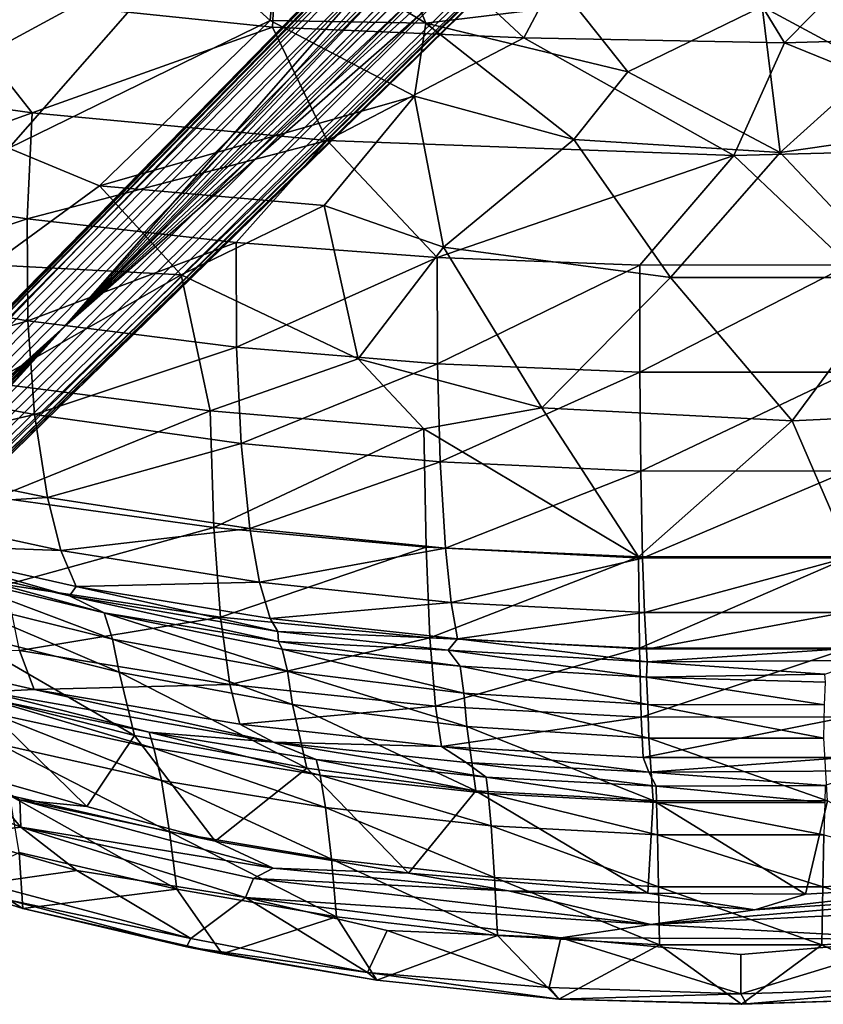
# Model space of a CAD drawing. Units: inches. Extents: x 0 to 180, y 0 to 140.
# Drawn here: x 55 to 61, y 29 to 36 of the extents above; entities that cross this region are included whole.
import ezdxf

# ---------------------------------------------------------------- set-up
doc = ezdxf.new("R2010")
doc.units = ezdxf.units.IN
doc.header["$MEASUREMENT"] = 0
doc.layers.add('SEAT-BASE', color=5, linetype='Continuous')
doc.layers.add('SEAT-UPHOLSTERY', color=5, linetype='Continuous')

# ---------------------------------------------------------------- blocks, each defined once
blk = doc.blocks.new('3AAC1104_0T')
at = {"layer": 'SEAT-BASE'}
for points in [[(-9.059, 9.2133, 2.9076), (-8.9489, 9.2542, 2.8202), (-1.1267, 1.4492, 10.0869)], [(-1.0049, 1.4711, 9.9609), (-1.1267, 1.4492, 10.0869), (-8.9489, 9.2542, 2.8202)], [(-8.9489, 9.2542, 2.8202), (-8.8466, 9.2511, 2.6871), (-0.7339, 1.301, 9.9514)], [(-0.7339, 1.301, 9.9514), (-1.0049, 1.4711, 9.9609), (-8.9489, 9.2542, 2.8202)], [(-9.1519, 9.1423, 2.9352), (-9.059, 9.2133, 2.9076), (-1.2393, 1.396, 10.162)], [(-1.1267, 1.4492, 10.0869), (-1.2393, 1.396, 10.162), (-9.059, 9.2133, 2.9076)], [(-0.8073, 1.4233, 9.6513), (-0.7339, 1.301, 9.9514), (-8.8466, 9.2511, 2.6871)], [(-8.8466, 9.2511, 2.6871), (-8.7737, 9.2095, 2.5425), (-0.8073, 1.4233, 9.6513)], [(-8.7737, 9.2095, 2.5425), (-8.732, 9.1365, 2.398), (-0.6915, 1.3065, 9.3577)], [(-9.223, 9.0494, 2.9076), (-9.1519, 9.1423, 2.9352), (-1.4056, 1.2297, 10.162)], [(-1.2393, 1.396, 10.162), (-1.3317, 1.3221, 10.1853), (-9.1519, 9.1423, 2.9352)], [(-1.3317, 1.3221, 10.1853), (-1.4056, 1.2297, 10.162), (-9.1519, 9.1423, 2.9352)], [(-4.8176, 4.8079, 5.4894), (-0.6456, 1.146, 9.0972), (-8.732, 9.1365, 2.398)], [(-0.6456, 1.146, 9.0972), (-0.665, 1.2482, 9.2507), (-8.732, 9.1365, 2.398)], [(-8.732, 9.1365, 2.398), (-8.7289, 9.0342, 2.2649), (-4.8176, 4.8079, 5.4894)], [(-0.665, 1.2482, 9.2507), (-0.6915, 1.3065, 9.3577), (-8.732, 9.1365, 2.398)], [(-9.2638, 8.9393, 2.8202), (-9.223, 9.0494, 2.9076), (-1.4588, 1.117, 10.0869)], [(-1.4056, 1.2297, 10.162), (-1.4588, 1.117, 10.0869), (-9.223, 9.0494, 2.9076)], [(-8.7289, 9.0342, 2.2649), (-8.7697, 8.9241, 2.1775), (-4.8176, 4.8079, 5.4894)], [(-1.4588, 1.117, 10.0869), (-1.4807, 0.9953, 9.9609), (-9.2638, 8.9393, 2.8202)], [(-9.2607, 8.8369, 2.6871), (-9.2638, 8.9393, 2.8202), (-1.3309, 0.7435, 9.9298)], [(-1.4807, 0.9953, 9.9609), (-1.3309, 0.7435, 9.9298), (-9.2638, 8.9393, 2.8202)], [(-8.7697, 8.9241, 2.1775), (-8.8408, 8.8312, 2.1499), (-4.8176, 4.8079, 5.4894)], [(-1.3309, 0.7435, 9.9298), (-1.2571, 0.6196, 9.8027), (-9.2607, 8.8369, 2.6871)], [(-9.2191, 8.764, 2.5425), (-9.2607, 8.8369, 2.6871), (-1.2571, 0.6196, 9.8027)], [(-9.1462, 8.7224, 2.398), (-9.2191, 8.764, 2.5425), (-1.3161, 0.6819, 9.3577)], [(-8.8408, 8.8312, 2.1499), (-8.9337, 8.7601, 2.1775), (-4.8176, 4.8079, 5.4894)], [(-9.1462, 8.7224, 2.398), (-1.1556, 0.6359, 9.0972), (-4.8176, 4.8079, 5.4894)], [(-9.0438, 8.7193, 2.2649), (-9.1462, 8.7224, 2.398), (-4.8176, 4.8079, 5.4894)], [(-1.2578, 0.6554, 9.2507), (-1.1556, 0.6359, 9.0972), (-9.1462, 8.7224, 2.398)], [(-1.3161, 0.6819, 9.3577), (-1.2578, 0.6554, 9.2507), (-9.1462, 8.7224, 2.398)], [(-8.9337, 8.7601, 2.1775), (-9.0438, 8.7193, 2.2649), (-4.8176, 4.8079, 5.4894)], [(-0.6942, 0.9237, 8.8779), (-0.6556, 1.0322, 8.9661), (-4.8176, 4.8079, 5.4894)], [(-0.9333, 0.6846, 8.8779), (-0.7211, 0.6263, 8.934), (-4.8176, 4.8079, 5.4894)], [(-1.1556, 0.6359, 9.0972), (-1.0418, 0.646, 8.9661), (-4.8176, 4.8079, 5.4894)], [(-0.6556, 1.0322, 8.9661), (-0.6456, 1.146, 9.0972), (-4.8176, 4.8079, 5.4894)], [(-0.636, 0.7116, 8.9339), (-0.6942, 0.9237, 8.8779), (-4.8176, 4.8079, 5.4894)], [(-1.0418, 0.646, 8.9661), (-0.9333, 0.6846, 8.8779), (-4.8176, 4.8079, 5.4894)]]:
    blk.add_3dface(points, dxfattribs=at)
for points, invisible_edges in [([(-0.6915, 1.3065, 9.3577), (-0.7263, 1.3557, 9.4637), (-8.7737, 9.2095, 2.5425)], 2), ([(-0.7263, 1.3557, 9.4637), (-0.8073, 1.4233, 9.6513), (-8.7737, 9.2095, 2.5425)], 12), ([(-1.341, 0.6909, 9.5399), (-1.3161, 0.6819, 9.3577), (-9.2191, 8.764, 2.5425)], 12), ([(-1.2571, 0.6196, 9.8027), (-1.341, 0.6909, 9.5399), (-9.2191, 8.764, 2.5425)], 2), ([(-0.7211, 0.6263, 8.934), (-0.7943, 0.7847, 8.8289), (-4.8176, 4.8079, 5.4894)], 2), ([(-0.7943, 0.7847, 8.8289), (-0.636, 0.7116, 8.9339), (-4.8176, 4.8079, 5.4894)], 12)]:
    blk.add_3dface(points, dxfattribs=dict(at, invisible_edges=invisible_edges))
at = {"layer": 'SEAT-UPHOLSTERY'}
for points in [[(-3.8289, 6.52, 18.2149), (-4.5309, 6.5115, 18.4526), (-4.05, 5.0729, 18.0367)], [(-3.8289, 6.52, 18.2149), (-4.05, 5.0729, 18.0367), (-3.2958, 5.0375, 17.8958)], [(-3.0973, 6.4768, 18.0818), (-3.8289, 6.52, 18.2149), (-3.2958, 5.0375, 17.8958)], [(-7.0679, 6.4686, 20.7534), (-7.4005, 5.0249, 20.5769), (-7.417, 5.3549, 21.5225)], [(-7.1238, 5.129, 19.6461), (-7.4005, 5.0249, 20.5769), (-7.0679, 6.4686, 20.7534)], [(-4.5309, 6.5115, 18.4526), (-5.1747, 6.4477, 18.8228), (-4.7766, 5.0684, 18.2831)], [(-4.5309, 6.5115, 18.4526), (-4.7766, 5.0684, 18.2831), (-4.05, 5.0729, 18.0367)], [(-3.0973, 6.4768, 18.0818), (-3.2958, 5.0375, 17.8958), (-2.4376, 5.7148, 17.925)], [(-5.1747, 6.4477, 18.8228), (-5.7473, 6.3286, 19.3852), (-5.444, 5.0209, 18.6629)], [(-5.1747, 6.4477, 18.8228), (-5.444, 5.0209, 18.6629), (-4.7766, 5.0684, 18.2831)], [(-5.7473, 6.3286, 19.3852), (-6.1147, 6.2038, 20.0126), (-6.0353, 4.9297, 19.2339)], [(-5.7473, 6.3286, 19.3852), (-6.0353, 4.9297, 19.2339), (-5.444, 5.0209, 18.6629)], [(-8.3815, 5.1186, 30.4694), (-7.941, 6.2167, 30.321), (-8.439, 5.5877, 30.4069)], [(-8.0096, 5.4399, 30.1918), (-7.941, 6.2167, 30.321), (-8.3815, 5.1186, 30.4694)], [(-6.1147, 6.2038, 20.0126), (-6.3675, 6.0651, 20.8409), (-6.4116, 4.8332, 19.8643)], [(-6.1147, 6.2038, 20.0126), (-6.4116, 4.8332, 19.8643), (-6.0353, 4.9297, 19.2339)], [(-6.4347, 6.0667, 21.6698), (-6.5657, 5.7331, 24.5278), (-6.8547, 4.525, 24.5253)], [(-6.7341, 4.7729, 21.5076), (-6.4347, 6.0667, 21.6698), (-6.8547, 4.525, 24.5253)], [(-6.4347, 6.0667, 21.6698), (-6.7341, 4.7729, 21.5076), (-6.3675, 6.0651, 20.8409)], [(-6.6678, 4.726, 20.692), (-6.3675, 6.0651, 20.8409), (-6.7341, 4.7729, 21.5076)], [(-6.3675, 6.0651, 20.8409), (-6.6678, 4.726, 20.692), (-6.4116, 4.8332, 19.8643)], [(-6.8547, 4.525, 24.5253), (-6.5657, 5.7331, 24.5278), (-7.0418, 4.4675, 25.9702)], [(-6.5657, 5.7331, 24.5278), (-6.7491, 5.6592, 25.9583), (-7.0418, 4.4675, 25.9702)], [(-2.6864, 3.3272, 17.6726), (-2.4376, 5.7148, 17.925), (-3.2958, 5.0375, 17.8958)], [(-2.4376, 5.7148, 17.925), (-2.6864, 3.3272, 17.6726), (-1.1658, 3.2511, 17.6689)], [(-8.9596, 5.105, 30.2001), (-8.8999, 5.2004, 30.3089), (-8.7991, 5.6205, 30.1191)], [(-8.9596, 5.105, 30.2001), (-8.7991, 5.6205, 30.1191), (-8.5612, 5.1303, 29.1014)], [(-7.0418, 4.4675, 25.9702), (-6.7491, 5.6592, 25.9583), (-7.2774, 4.418, 27.0657)], [(-6.7491, 5.6592, 25.9583), (-6.9826, 5.5947, 27.0375), (-7.2774, 4.418, 27.0657)], [(-3.5479, 5.204, 17.15), (-3.0078, 5.6124, 17.1454), (-2.0998, 3.9362, 16.798)], [(-2.1705, 5.2833, 17.0551), (-2.0998, 3.9362, 16.798), (-3.0078, 5.6124, 17.1454)], [(-8.6896, 4.7192, 30.4897), (-8.439, 5.5877, 30.4069), (-8.7821, 5.3758, 30.3448)], [(-8.439, 5.5877, 30.4069), (-8.6896, 4.7192, 30.4897), (-8.3815, 5.1186, 30.4694)], [(-6.9826, 5.5947, 27.0375), (-7.433, 5.4694, 28.5567), (-7.7276, 4.3094, 28.6058)], [(-7.2774, 4.418, 27.0657), (-6.9826, 5.5947, 27.0375), (-7.7276, 4.3094, 28.6058)], [(-7.7276, 4.3094, 28.6058), (-7.433, 5.4694, 28.5567), (-8.2346, 4.6485, 30.2696)], [(-8.0096, 5.4399, 30.1918), (-8.2346, 4.6485, 30.2696), (-7.433, 5.4694, 28.5567)], [(-8.3815, 5.1186, 30.4694), (-8.1854, 5.1249, 30.3587), (-8.0096, 5.4399, 30.1918)], [(-8.2346, 4.6485, 30.2696), (-8.0096, 5.4399, 30.1918), (-8.1854, 5.1249, 30.3587)], [(-7.8198, 4.1717, 25.3508), (-7.5649, 5.3429, 25.3517), (-7.4555, 5.3976, 24.2154)], [(-7.7052, 4.2058, 24.1318), (-7.8198, 4.1717, 25.3508), (-7.4555, 5.3976, 24.2154)], [(-7.7052, 4.2058, 24.1318), (-7.4555, 5.3976, 24.2154), (-7.417, 5.3549, 21.5225)], [(-8.7821, 5.3758, 30.3448), (-9.173, 3.9094, 30.4497), (-8.6896, 4.7192, 30.4897)], [(-8.8999, 5.2004, 30.3089), (-9.173, 3.9094, 30.4497), (-8.7821, 5.3758, 30.3448)], [(-7.8198, 4.1717, 25.3508), (-8.0478, 4.1184, 26.572), (-7.5649, 5.3429, 25.3517)], [(-8.0478, 4.1184, 26.572), (-7.7912, 5.2734, 26.5576), (-7.5649, 5.3429, 25.3517)], [(-7.417, 5.3549, 21.5225), (-7.7758, 3.321, 21.3146), (-7.7052, 4.2058, 24.1318)], [(-7.7758, 3.321, 21.3146), (-7.417, 5.3549, 21.5225), (-7.4005, 5.0249, 20.5769)], [(-5.2181, 5.3315, 17.6549), (-5.4171, 3.7707, 17.5198), (-6.0335, 5.2926, 18.1722)], [(-5.4171, 3.7707, 17.5198), (-5.2181, 5.3315, 17.6549), (-4.4493, 3.978, 17.1861)], [(-5.2181, 5.3315, 17.6549), (-4.3779, 5.3297, 17.338), (-4.4493, 3.978, 17.1861)], [(-3.8163, 4.5582, 17.1081), (-4.4493, 3.978, 17.1861), (-4.3779, 5.3297, 17.338)], [(-3.5479, 5.204, 17.15), (-3.8163, 4.5582, 17.1081), (-4.3779, 5.3297, 17.338)], [(-8.0478, 4.1184, 26.572), (-8.4135, 4.0604, 27.9261), (-7.7912, 5.2734, 26.5576)], [(-8.4135, 4.0604, 27.9261), (-8.1546, 5.1976, 27.8901), (-7.7912, 5.2734, 26.5576)], [(-6.0335, 5.2926, 18.1722), (-6.2482, 3.7444, 18.0387), (-6.6565, 5.2236, 18.823)], [(-5.4171, 3.7707, 17.5198), (-6.2482, 3.7444, 18.0387), (-6.0335, 5.2926, 18.1722)], [(-9.234, 3.9408, 30.3562), (-9.173, 3.9094, 30.4497), (-8.8999, 5.2004, 30.3089)], [(-9.234, 3.9408, 30.3562), (-8.8999, 5.2004, 30.3089), (-8.9596, 5.105, 30.2001)], [(-8.8227, 4.0091, 29.1609), (-8.5612, 5.1303, 29.1014), (-8.1546, 5.1976, 27.8901)], [(-8.4135, 4.0604, 27.9261), (-8.8227, 4.0091, 29.1609), (-8.1546, 5.1976, 27.8901)], [(-6.6565, 5.2236, 18.823), (-6.8855, 3.6973, 18.6899), (-7.1238, 5.129, 19.6461)], [(-6.2482, 3.7444, 18.0387), (-6.8855, 3.6973, 18.6899), (-6.6565, 5.2236, 18.823)], [(-3.8163, 4.5582, 17.1081), (-3.5479, 5.204, 17.15), (-2.6389, 3.3434, 16.7552)], [(-2.0998, 3.9362, 16.798), (-2.6389, 3.3434, 16.7552), (-3.5479, 5.204, 17.15)], [(-8.5612, 5.1303, 29.1014), (-8.8227, 4.0091, 29.1609), (-8.9596, 5.105, 30.2001)], [(-8.8825, 3.5187, 30.6023), (-8.3815, 5.1186, 30.4694), (-8.6896, 4.7192, 30.4897)], [(-8.3815, 5.1186, 30.4694), (-8.8825, 3.5187, 30.6023), (-8.7475, 3.4618, 30.5915)], [(-8.3815, 5.1186, 30.4694), (-8.7475, 3.4618, 30.5915), (-8.6725, 3.3226, 30.553)], [(-8.1854, 5.1249, 30.3587), (-8.6725, 3.3226, 30.553), (-8.4803, 3.7362, 30.417)], [(-8.1854, 5.1249, 30.3587), (-8.3815, 5.1186, 30.4694), (-8.6725, 3.3226, 30.553)], [(-8.1854, 5.1249, 30.3587), (-8.4803, 3.7362, 30.417), (-8.2346, 4.6485, 30.2696)], [(-7.1238, 5.129, 19.6461), (-7.3653, 3.6321, 19.5147), (-7.4005, 5.0249, 20.5769)], [(-6.8855, 3.6973, 18.6899), (-7.3653, 3.6321, 19.5147), (-7.1238, 5.129, 19.6461)], [(-9.2822, 3.6851, 30.2836), (-8.9596, 5.105, 30.2001), (-8.8227, 4.0091, 29.1609)], [(-8.9596, 5.105, 30.2001), (-9.2822, 3.6851, 30.2836), (-9.234, 3.9408, 30.3562)], [(-4.7766, 5.0684, 18.2831), (-5.444, 5.0209, 18.6629), (-4.9634, 3.5839, 18.1608)], [(-4.7766, 5.0684, 18.2831), (-4.9634, 3.5839, 18.1608), (-4.2181, 3.5859, 17.9071)], [(-4.05, 5.0729, 18.0367), (-4.7766, 5.0684, 18.2831), (-4.2181, 3.5859, 17.9071)], [(-4.05, 5.0729, 18.0367), (-4.2181, 3.5859, 17.9071), (-3.4918, 2.9385, 17.7097)], [(-3.2958, 5.0375, 17.8958), (-4.05, 5.0729, 18.0367), (-3.4918, 2.9385, 17.7097)], [(-7.4005, 5.0249, 20.5769), (-7.6484, 3.5596, 20.4486), (-7.7758, 3.321, 21.3146)], [(-7.3653, 3.6321, 19.5147), (-7.6484, 3.5596, 20.4486), (-7.4005, 5.0249, 20.5769)], [(-5.444, 5.0209, 18.6629), (-6.0353, 4.9297, 19.2339), (-5.6489, 3.5514, 18.5482)], [(-5.444, 5.0209, 18.6629), (-5.6489, 3.5514, 18.5482), (-4.9634, 3.5839, 18.1608)], [(-3.2958, 5.0375, 17.8958), (-3.4918, 2.9385, 17.7097), (-2.6864, 3.3272, 17.6726)], [(-6.0353, 4.9297, 19.2339), (-6.4116, 4.8332, 19.8643), (-6.2548, 3.4877, 19.1256)], [(-6.0353, 4.9297, 19.2339), (-6.2548, 3.4877, 19.1256), (-5.6489, 3.5514, 18.5482)], [(-6.7341, 4.7729, 21.5076), (-7.0581, 3.2839, 24.0598), (-6.9884, 3.2889, 21.3682)], [(-6.7341, 4.7729, 21.5076), (-6.8547, 4.525, 24.5253), (-7.0581, 3.2839, 24.0598)], [(-6.7341, 4.7729, 21.5076), (-6.9884, 3.2889, 21.3682), (-6.6678, 4.726, 20.692)], [(-6.4116, 4.8332, 19.8643), (-6.6678, 4.726, 20.692), (-6.6376, 3.4199, 19.7574)], [(-6.4116, 4.8332, 19.8643), (-6.6376, 3.4199, 19.7574), (-6.2548, 3.4877, 19.1256)], [(-8.8825, 3.5187, 30.6023), (-8.6896, 4.7192, 30.4897), (-9.173, 3.9094, 30.4497)], [(-6.8959, 3.3445, 20.5821), (-6.6678, 4.726, 20.692), (-6.9884, 3.2889, 21.3682)], [(-6.6678, 4.726, 20.692), (-6.8959, 3.3445, 20.5821), (-6.6376, 3.4199, 19.7574)], [(-8.2346, 4.6485, 30.2696), (-8.4803, 3.7362, 30.417), (-7.7276, 4.3094, 28.6058)], [(-3.8163, 4.5582, 17.1081), (-3.9559, 2.9595, 16.9582), (-4.4493, 3.978, 17.1861)], [(-3.9559, 2.9595, 16.9582), (-3.8163, 4.5582, 17.1081), (-3.177, 2.3164, 16.7253)], [(-3.8163, 4.5582, 17.1081), (-2.6389, 3.3434, 16.7552), (-3.177, 2.3164, 16.7253)], [(-6.8547, 4.525, 24.5253), (-7.0418, 4.4675, 25.9702), (-7.2715, 3.2203, 25.9795)], [(-7.113, 3.2586, 24.8241), (-6.8547, 4.525, 24.5253), (-7.2715, 3.2203, 25.9795)], [(-7.0581, 3.2839, 24.0598), (-6.8547, 4.525, 24.5253), (-7.113, 3.2586, 24.8241)], [(-7.5088, 3.1852, 27.0878), (-7.2774, 4.418, 27.0657), (-7.9612, 3.0826, 28.6491)], [(-7.2774, 4.418, 27.0657), (-7.7276, 4.3094, 28.6058), (-7.9612, 3.0826, 28.6491)], [(-7.2715, 3.2203, 25.9795), (-7.0418, 4.4675, 25.9702), (-7.5088, 3.1852, 27.0878)], [(-7.0418, 4.4675, 25.9702), (-7.2774, 4.418, 27.0657), (-7.5088, 3.1852, 27.0878)], [(-7.9612, 3.0826, 28.6491), (-7.7276, 4.3094, 28.6058), (-8.4803, 3.7362, 30.417)], [(-7.8988, 3.0156, 24.1972), (-8.0119, 2.9874, 25.3502), (-7.7052, 4.2058, 24.1318)], [(-8.0119, 2.9874, 25.3502), (-7.8198, 4.1717, 25.3508), (-7.7052, 4.2058, 24.1318)], [(-7.7758, 3.321, 21.3146), (-7.8988, 3.0156, 24.1972), (-7.7052, 4.2058, 24.1318)], [(-8.0119, 2.9874, 25.3502), (-8.2412, 2.9495, 26.583), (-7.8198, 4.1717, 25.3508)], [(-8.2412, 2.9495, 26.583), (-8.0478, 4.1184, 26.572), (-7.8198, 4.1717, 25.3508)], [(-8.6088, 2.9083, 27.9533), (-8.4135, 4.0604, 27.9261), (-8.0478, 4.1184, 26.572)], [(-8.2412, 2.9495, 26.583), (-8.6088, 2.9083, 27.9533), (-8.0478, 4.1184, 26.572)], [(-8.8227, 4.0091, 29.1609), (-9.02, 2.872, 29.206), (-9.2822, 3.6851, 30.2836)], [(-9.02, 2.872, 29.206), (-8.8227, 4.0091, 29.1609), (-8.4135, 4.0604, 27.9261)], [(-8.6088, 2.9083, 27.9533), (-9.02, 2.872, 29.206), (-8.4135, 4.0604, 27.9261)], [(-9.4701, 2.5853, 30.3751), (-9.4159, 2.6512, 30.5057), (-9.234, 3.9408, 30.3562)], [(-9.4701, 2.5853, 30.3751), (-9.234, 3.9408, 30.3562), (-9.2822, 3.6851, 30.2836)], [(-9.4159, 2.6512, 30.5057), (-9.173, 3.9094, 30.4497), (-9.234, 3.9408, 30.3562)], [(-4.4493, 3.978, 17.1861), (-5.0477, 2.7172, 17.2597), (-5.4171, 3.7707, 17.5198)], [(-5.0477, 2.7172, 17.2597), (-4.4493, 3.978, 17.1861), (-3.9559, 2.9595, 16.9582)], [(-2.0171, 3.2925, 16.6997), (-2.6389, 3.3434, 16.7552), (-2.0998, 3.9362, 16.798)], [(-9.173, 3.9094, 30.4497), (-9.4159, 2.6512, 30.5057), (-8.8825, 3.5187, 30.6023)], [(-8.4803, 3.7362, 30.417), (-8.6725, 3.3226, 30.553), (-8.7081, 2.3595, 30.49)], [(-8.4803, 3.7362, 30.417), (-8.7081, 2.3595, 30.49), (-7.9612, 3.0826, 28.6491)], [(-6.2482, 3.7444, 18.0387), (-6.3867, 2.234, 17.9577), (-6.8855, 3.6973, 18.6899)], [(-5.5458, 2.2492, 17.4375), (-6.3867, 2.234, 17.9577), (-6.2482, 3.7444, 18.0387)], [(-5.4171, 3.7707, 17.5198), (-5.5458, 2.2492, 17.4375), (-6.2482, 3.7444, 18.0387)], [(-5.5458, 2.2492, 17.4375), (-5.4171, 3.7707, 17.5198), (-5.0477, 2.7172, 17.2597)], [(-9.4701, 2.5853, 30.3751), (-9.2822, 3.6851, 30.2836), (-9.02, 2.872, 29.206)], [(-6.8855, 3.6973, 18.6899), (-7.0328, 2.2065, 18.6087), (-7.3653, 3.6321, 19.5147)], [(-6.3867, 2.234, 17.9577), (-7.0328, 2.2065, 18.6087), (-6.8855, 3.6973, 18.6899)], [(-7.3653, 3.6321, 19.5147), (-7.5202, 2.1682, 19.4335), (-7.6484, 3.5596, 20.4486)], [(-7.0328, 2.2065, 18.6087), (-7.5202, 2.1682, 19.4335), (-7.3653, 3.6321, 19.5147)], [(-4.9634, 3.5839, 18.1608), (-5.6489, 3.5514, 18.5482), (-5.0824, 2.154, 18.0864)], [(-4.9634, 3.5839, 18.1608), (-5.0824, 2.154, 18.0864), (-4.3252, 2.1549, 17.8277)], [(-4.2181, 3.5859, 17.9071), (-4.9634, 3.5839, 18.1608), (-4.3252, 2.1549, 17.8277)], [(-4.2181, 3.5859, 17.9071), (-4.3252, 2.1549, 17.8277), (-3.4918, 2.9385, 17.7097)], [(-9.1167, 2.5116, 30.6352), (-8.8825, 3.5187, 30.6023), (-9.4159, 2.6512, 30.5057)], [(-8.8825, 3.5187, 30.6023), (-9.1689, 1.2745, 30.7), (-9.0729, 0.6346, 30.7031)], [(-9.1689, 1.2745, 30.7), (-8.8825, 3.5187, 30.6023), (-9.1167, 2.5116, 30.6352)], [(-8.7475, 3.4618, 30.5915), (-8.8825, 3.5187, 30.6023), (-9.0729, 0.6346, 30.7031)], [(-7.6484, 3.5596, 20.4486), (-7.8073, 2.1255, 20.3679), (-7.7758, 3.321, 21.3146)], [(-7.5202, 2.1682, 19.4335), (-7.8073, 2.1255, 20.3679), (-7.6484, 3.5596, 20.4486)], [(-5.6489, 3.5514, 18.5482), (-6.2548, 3.4877, 19.1256), (-5.7795, 2.1349, 18.4789)], [(-5.6489, 3.5514, 18.5482), (-5.7795, 2.1349, 18.4789), (-5.0824, 2.154, 18.0864)], [(-8.7475, 3.4618, 30.5915), (-9.0729, 0.6346, 30.7031), (-8.8353, 1.6466, 30.5914)], [(-8.6725, 3.3226, 30.553), (-8.7475, 3.4618, 30.5915), (-8.8353, 1.6466, 30.5914)], [(-6.2548, 3.4877, 19.1256), (-6.6376, 3.4199, 19.7574), (-6.3944, 2.0969, 19.0602)], [(-6.2548, 3.4877, 19.1256), (-6.3944, 2.0969, 19.0602), (-5.7795, 2.1349, 18.4789)], [(-6.6376, 3.4199, 19.7574), (-6.8959, 3.3445, 20.5821), (-6.7812, 2.0563, 19.6924)], [(-6.6376, 3.4199, 19.7574), (-6.7812, 2.0563, 19.6924), (-6.3944, 2.0969, 19.0602)], [(-8.7081, 2.3595, 30.49), (-8.6725, 3.3226, 30.553), (-8.8353, 1.6466, 30.5914)], [(-7.921, 1.9482, 21.2959), (-8.0262, 1.8075, 24.1921), (-7.7758, 3.321, 21.3146)], [(-8.0262, 1.8075, 24.1921), (-7.8988, 3.0156, 24.1972), (-7.7758, 3.321, 21.3146)], [(-7.921, 1.9482, 21.2959), (-7.7758, 3.321, 21.3146), (-7.8073, 2.1255, 20.3679)], [(-6.8959, 3.3445, 20.5821), (-7.0407, 2.0111, 20.5139), (-6.7812, 2.0563, 19.6924)], [(-7.0407, 2.0111, 20.5139), (-6.8959, 3.3445, 20.5821), (-6.9884, 3.2889, 21.3682)], [(-2.7624, 1.5376, 17.5768), (-2.6864, 3.3272, 17.6726), (-3.4918, 2.9385, 17.7097)], [(-2.6567, 2.236, 16.6441), (-3.177, 2.3164, 16.7253), (-2.6389, 3.3434, 16.7552)], [(-2.6864, 3.3272, 17.6726), (-2.7624, 1.5376, 17.5768), (-1.1658, 3.2511, 17.6689)], [(-2.0171, 3.2925, 16.6997), (-2.6567, 2.236, 16.6441), (-2.6389, 3.3434, 16.7552)], [(-7.2339, 1.991, 24.52), (-7.113, 3.2586, 24.8241), (-7.4259, 1.9657, 25.9857)], [(-7.113, 3.2586, 24.8241), (-7.2715, 3.2203, 25.9795), (-7.4259, 1.9657, 25.9857)], [(-7.122, 2.076, 21.3414), (-7.0581, 3.2839, 24.0598), (-7.2339, 1.991, 24.52)], [(-7.0581, 3.2839, 24.0598), (-7.113, 3.2586, 24.8241), (-7.2339, 1.991, 24.52)], [(-6.9884, 3.2889, 21.3682), (-7.122, 2.076, 21.3414), (-7.0407, 2.0111, 20.5139)], [(-7.0581, 3.2839, 24.0598), (-7.122, 2.076, 21.3414), (-6.9884, 3.2889, 21.3682)], [(-1.1561, 0.684, 17.5422), (-1.1658, 3.2511, 17.6689), (-2.7624, 1.5376, 17.5768)], [(-2.6567, 2.236, 16.6441), (-2.0171, 3.2925, 16.6997), (-2.0163, 2.4957, 16.6361)], [(-7.5088, 3.1852, 27.0878), (-7.9612, 3.0826, 28.6491), (-8.1226, 1.8795, 28.7087)], [(-7.6644, 1.9448, 27.1026), (-7.5088, 3.1852, 27.0878), (-8.1226, 1.8795, 28.7087)], [(-7.4259, 1.9657, 25.9857), (-7.2715, 3.2203, 25.9795), (-7.6644, 1.9448, 27.1026)], [(-7.2715, 3.2203, 25.9795), (-7.5088, 3.1852, 27.0878), (-7.6644, 1.9448, 27.1026)], [(-8.1226, 1.8795, 28.7087), (-7.9612, 3.0826, 28.6491), (-8.7081, 2.3595, 30.49)], [(-8.1404, 1.7924, 25.3499), (-8.0119, 2.9874, 25.3502), (-7.8988, 3.0156, 24.1972)], [(-8.0262, 1.8075, 24.1921), (-8.1404, 1.7924, 25.3499), (-7.8988, 3.0156, 24.1972)], [(-8.3706, 1.7702, 26.5904), (-8.7393, 1.7462, 27.9716), (-8.2412, 2.9495, 26.583)], [(-8.7393, 1.7462, 27.9716), (-8.6088, 2.9083, 27.9533), (-8.2412, 2.9495, 26.583)], [(-8.3706, 1.7702, 26.5904), (-8.2412, 2.9495, 26.583), (-8.0119, 2.9874, 25.3502)], [(-8.1404, 1.7924, 25.3499), (-8.3706, 1.7702, 26.5904), (-8.0119, 2.9874, 25.3502)], [(-3.9559, 2.9595, 16.9582), (-4.2526, 2.1106, 16.9677), (-5.0477, 2.7172, 17.2597)], [(-4.2526, 2.1106, 16.9677), (-3.9559, 2.9595, 16.9582), (-3.177, 2.3164, 16.7253)], [(-9.1519, 1.7252, 29.2361), (-9.02, 2.872, 29.206), (-8.6088, 2.9083, 27.9533)], [(-8.7393, 1.7462, 27.9716), (-9.1519, 1.7252, 29.2361), (-8.6088, 2.9083, 27.9533)], [(-3.4918, 2.9385, 17.7097), (-4.3252, 2.1549, 17.8277), (-3.5996, 0.0433, 17.6224)], [(-3.4918, 2.9385, 17.7097), (-3.5996, 0.0433, 17.6224), (-2.7624, 1.5376, 17.5768)], [(-9.02, 2.872, 29.206), (-9.1519, 1.7252, 29.2361), (-9.4701, 2.5853, 30.3751)], [(-5.0477, 2.7172, 17.2597), (-5.3956, 1.4108, 17.3201), (-5.5458, 2.2492, 17.4375)], [(-5.3956, 1.4108, 17.3201), (-5.0477, 2.7172, 17.2597), (-4.2526, 2.1106, 16.9677)], [(-9.6045, 1.2904, 30.4499), (-9.5235, 1.3578, 30.5672), (-9.4159, 2.6512, 30.5057)], [(-9.6045, 1.2904, 30.4499), (-9.4159, 2.6512, 30.5057), (-9.4701, 2.5853, 30.3751)], [(-9.4159, 2.6512, 30.5057), (-9.5235, 1.3578, 30.5672), (-9.1167, 2.5116, 30.6352)], [(-9.6045, 1.2904, 30.4499), (-9.4701, 2.5853, 30.3751), (-9.1519, 1.7252, 29.2361)], [(-9.1689, 1.2745, 30.7), (-9.1167, 2.5116, 30.6352), (-9.5235, 1.3578, 30.5672)], [(-2.0163, 2.4957, 16.6361), (-2.5295, 1.1749, 16.5896), (-2.6567, 2.236, 16.6441)], [(-8.7081, 2.3595, 30.49), (-8.8517, 0.6557, 30.5517), (-8.1226, 1.8795, 28.7087)], [(-8.8517, 0.6557, 30.5517), (-8.7081, 2.3595, 30.49), (-8.8353, 1.6466, 30.5914)], [(-3.177, 2.3164, 16.7253), (-3.4851, 1.1832, 16.7118), (-4.2526, 2.1106, 16.9677)], [(-2.6567, 2.236, 16.6441), (-3.4851, 1.1832, 16.7118), (-3.177, 2.3164, 16.7253)], [(-6.4556, 0.7233, 17.9192), (-6.3867, 2.234, 17.9577), (-5.5458, 2.2492, 17.4375)], [(-5.5458, 2.2492, 17.4375), (-5.3956, 1.4108, 17.3201), (-6.4556, 0.7233, 17.9192)], [(-7.0328, 2.2065, 18.6087), (-7.1059, 0.7144, 18.5701), (-7.5202, 2.1682, 19.4335)], [(-6.4556, 0.7233, 17.9192), (-7.1059, 0.7144, 18.5701), (-7.0328, 2.2065, 18.6087)], [(-6.3867, 2.234, 17.9577), (-6.4556, 0.7233, 17.9192), (-7.0328, 2.2065, 18.6087)], [(-2.6567, 2.236, 16.6441), (-3.003, 0.799, 16.6156), (-3.4851, 1.1832, 16.7118)], [(-3.003, 0.799, 16.6156), (-2.6567, 2.236, 16.6441), (-2.5295, 1.1749, 16.5896)], [(-7.8073, 2.1255, 20.3679), (-7.8858, 0.6883, 20.3287), (-7.9899, 0.649, 21.2099)], [(-7.9899, 0.649, 21.2099), (-7.921, 1.9482, 21.2959), (-7.8073, 2.1255, 20.3679)], [(-7.5969, 0.7021, 19.3946), (-7.8858, 0.6883, 20.3287), (-7.8073, 2.1255, 20.3679)], [(-7.5202, 2.1682, 19.4335), (-7.5969, 0.7021, 19.3946), (-7.8073, 2.1255, 20.3679)], [(-7.1059, 0.7144, 18.5701), (-7.5969, 0.7021, 19.3946), (-7.5202, 2.1682, 19.4335)], [(-5.7795, 2.1349, 18.4789), (-6.3944, 2.0969, 19.0602), (-5.8455, 0.7066, 18.4452)], [(-5.7795, 2.1349, 18.4789), (-5.8455, 0.7066, 18.4452), (-5.1427, 0.7129, 18.0501)], [(-5.0824, 2.154, 18.0864), (-5.7795, 2.1349, 18.4789), (-5.1427, 0.7129, 18.0501)], [(-4.2526, 2.1106, 16.9677), (-4.4669, 0.4956, 16.9578), (-5.3956, 1.4108, 17.3201)], [(-5.0824, 2.154, 18.0864), (-5.1427, 0.7129, 18.0501), (-4.3794, 0.7131, 17.7887)], [(-4.3252, 2.1549, 17.8277), (-5.0824, 2.154, 18.0864), (-4.3794, 0.7131, 17.7887)], [(-4.4669, 0.4956, 16.9578), (-4.2526, 2.1106, 16.9677), (-3.4851, 1.1832, 16.7118)], [(-4.3252, 2.1549, 17.8277), (-4.3794, 0.7131, 17.7887), (-3.5996, 0.0433, 17.6224)], [(-7.2031, 0.6594, 21.2445), (-7.122, 2.076, 21.3414), (-7.3141, 0.6662, 24.5187)], [(-7.122, 2.076, 21.3414), (-7.2339, 1.991, 24.52), (-7.3141, 0.6662, 24.5187)], [(-7.122, 2.076, 21.3414), (-7.2031, 0.6594, 21.2445), (-7.0407, 2.0111, 20.5139)], [(-6.7812, 2.0563, 19.6924), (-7.0407, 2.0111, 20.5139), (-6.8536, 0.6806, 19.6608)], [(-6.7812, 2.0563, 19.6924), (-6.8536, 0.6806, 19.6608), (-6.465, 0.6941, 19.0286)], [(-6.3944, 2.0969, 19.0602), (-6.7812, 2.0563, 19.6924), (-6.465, 0.6941, 19.0286)], [(-6.3944, 2.0969, 19.0602), (-6.465, 0.6941, 19.0286), (-5.8455, 0.7066, 18.4452)], [(-7.5072, 0.6566, 25.989), (-7.4259, 1.9657, 25.9857), (-7.7463, 0.6496, 27.1104)], [(-7.4259, 1.9657, 25.9857), (-7.6644, 1.9448, 27.1026), (-7.7463, 0.6496, 27.1104)], [(-7.2339, 1.991, 24.52), (-7.4259, 1.9657, 25.9857), (-7.5072, 0.6566, 25.989)], [(-7.3141, 0.6662, 24.5187), (-7.2339, 1.991, 24.52), (-7.5072, 0.6566, 25.989)], [(-7.1135, 0.6656, 20.4802), (-7.0407, 2.0111, 20.5139), (-7.2031, 0.6594, 21.2445)], [(-7.0407, 2.0111, 20.5139), (-7.1135, 0.6656, 20.4802), (-6.8536, 0.6806, 19.6608)], [(-7.7463, 0.6496, 27.1104), (-7.6644, 1.9448, 27.1026), (-8.1923, 0.6167, 28.6889)], [(-7.6644, 1.9448, 27.1026), (-8.1226, 1.8795, 28.7087), (-8.1923, 0.6167, 28.6889)], [(-8.0897, 0.5975, 24.1895), (-8.0262, 1.8075, 24.1921), (-7.921, 1.9482, 21.2959)], [(-7.9899, 0.649, 21.2099), (-8.0897, 0.5975, 24.1895), (-7.921, 1.9482, 21.2959)], [(-8.1923, 0.6167, 28.6889), (-8.1226, 1.8795, 28.7087), (-8.8517, 0.6557, 30.5517)], [(-8.8047, 0.5792, 27.9807), (-8.7393, 1.7462, 27.9716), (-8.3706, 1.7702, 26.5904)], [(-8.4353, 0.5873, 26.5941), (-8.8047, 0.5792, 27.9807), (-8.3706, 1.7702, 26.5904)], [(-8.2046, 0.5947, 25.3497), (-8.4353, 0.5873, 26.5941), (-8.1404, 1.7924, 25.3499)], [(-8.4353, 0.5873, 26.5941), (-8.3706, 1.7702, 26.5904), (-8.1404, 1.7924, 25.3499)], [(-8.0897, 0.5975, 24.1895), (-8.2046, 0.5947, 25.3497), (-8.0262, 1.8075, 24.1921)], [(-8.2046, 0.5947, 25.3497), (-8.1404, 1.7924, 25.3499), (-8.0262, 1.8075, 24.1921)], [(-9.1519, 1.7252, 29.2361), (-9.218, 0.5721, 29.2512), (-9.6045, 1.2904, 30.4499)], [(-9.218, 0.5721, 29.2512), (-9.1519, 1.7252, 29.2361), (-8.7393, 1.7462, 27.9716)], [(-8.8047, 0.5792, 27.9807), (-9.218, 0.5721, 29.2512), (-8.7393, 1.7462, 27.9716)], [(-8.8353, 1.6466, 30.5914), (-9.0729, 0.6346, 30.7031), (-8.9702, -0.1065, 30.6562)], [(-8.8353, 1.6466, 30.5914), (-8.9702, -0.1065, 30.6562), (-8.8517, 0.6557, 30.5517)], [(-2.7965, -0.3171, 17.5472), (-2.7624, 1.5376, 17.5768), (-3.5996, 0.0433, 17.6224)], [(-2.7624, 1.5376, 17.5768), (-2.7965, -0.3171, 17.5472), (-1.1561, 0.684, 17.5422)], [(-5.3956, 1.4108, 17.3201), (-5.4875, -0.3707, 17.3296), (-6.4556, 0.7233, 17.9192)], [(-5.4875, -0.3707, 17.3296), (-5.3956, 1.4108, 17.3201), (-4.4669, 0.4956, 16.9578)], [(-9.5664, -0.0063, 30.5888), (-9.5235, 1.3578, 30.5672), (-9.6045, 1.2904, 30.4499)], [(-9.5235, 1.3578, 30.5672), (-9.5664, -0.0063, 30.5888), (-9.1689, 1.2745, 30.7)], [(-9.6421, -0.0105, 30.4127), (-9.6045, 1.2904, 30.4499), (-9.218, 0.5721, 29.2512)], [(-9.6392, -0.0475, 30.4902), (-9.6045, 1.2904, 30.4499), (-9.6421, -0.0105, 30.4127)], [(-9.6392, -0.0475, 30.4902), (-9.5664, -0.0063, 30.5888), (-9.6045, 1.2904, 30.4499)], [(-9.2865, -0.0052, 30.6927), (-9.1689, 1.2745, 30.7), (-9.5664, -0.0063, 30.5888)], [(-9.1776, -1.2815, 30.6982), (-9.1689, 1.2745, 30.7), (-9.2865, -0.0052, 30.6927)], [(-9.1689, 1.2745, 30.7), (-9.1776, -1.2815, 30.6982), (-9.0729, 0.6346, 30.7031)], [(-3.4851, 1.1832, 16.7118), (-3.5786, -0.2866, 16.7074), (-4.4669, 0.4956, 16.9578)], [(-3.5786, -0.2866, 16.7074), (-3.4851, 1.1832, 16.7118), (-3.003, 0.799, 16.6156)], [(-2.5295, 1.1749, 16.5896), (-2.5392, -0.1579, 16.5734), (-3.003, 0.799, 16.6156)], [(-3.003, 0.799, 16.6156), (-2.5392, -0.1579, 16.5734), (-3.5786, -0.2866, 16.7074)], [(-7.5969, 0.7021, 19.3946), (-7.5955, -0.7664, 19.3953), (-7.8858, 0.6883, 20.3287)], [(-7.1059, 0.7144, 18.5701), (-7.1045, -0.7796, 18.5708), (-7.5969, 0.7021, 19.3946)], [(-7.1045, -0.7796, 18.5708), (-7.5955, -0.7664, 19.3953), (-7.5969, 0.7021, 19.3946)], [(-6.4556, 0.7233, 17.9192), (-6.4543, -0.7892, 17.9199), (-7.1059, 0.7144, 18.5701)], [(-6.4543, -0.7892, 17.9199), (-7.1045, -0.7796, 18.5708), (-7.1059, 0.7144, 18.5701)], [(-5.8455, 0.7066, 18.4452), (-6.465, 0.6941, 19.0286), (-5.8443, -0.7713, 18.4459)], [(-6.4543, -0.7892, 17.9199), (-6.4556, 0.7233, 17.9192), (-5.4875, -0.3707, 17.3296)], [(-5.1427, 0.7129, 18.0501), (-5.8455, 0.7066, 18.4452), (-5.1415, -0.7781, 18.0508)], [(-5.8455, 0.7066, 18.4452), (-5.8443, -0.7713, 18.4459), (-5.1415, -0.7781, 18.0508)], [(-4.3794, 0.7131, 17.7887), (-5.1427, 0.7129, 18.0501), (-4.3783, -0.7783, 17.7894)], [(-5.1427, 0.7129, 18.0501), (-5.1415, -0.7781, 18.0508), (-4.3783, -0.7783, 17.7894)], [(-4.3794, 0.7131, 17.7887), (-4.3783, -0.7783, 17.7894), (-3.5996, 0.0433, 17.6224)], [(-9.0729, 0.6346, 30.7031), (-9.1776, -1.2815, 30.6982), (-8.9319, -2.2833, 30.6547)], [(-8.9702, -0.1065, 30.6562), (-9.0729, 0.6346, 30.7031), (-8.8144, -2.4236, 30.6023)], [(-9.0729, 0.6346, 30.7031), (-8.9319, -2.2833, 30.6547), (-8.8144, -2.4236, 30.6023)], [(-8.8517, 0.6557, 30.5517), (-8.9702, -0.1065, 30.6562), (-8.8574, -0.467, 30.5533)], [(-8.8517, 0.6557, 30.5517), (-8.8574, -0.467, 30.5533), (-8.1923, 0.6167, 28.6889)], [(-7.7463, 0.6496, 27.1104), (-8.1923, 0.6167, 28.6889), (-8.1929, -0.6233, 28.6901)], [(-7.7482, -0.5964, 27.1106), (-7.7463, 0.6496, 27.1104), (-8.1929, -0.6233, 28.6901)], [(-8.0845, -0.6058, 24.1152), (-8.0897, 0.5975, 24.1895), (-7.9899, 0.649, 21.2099)], [(-7.9899, 0.649, 21.2099), (-7.9807, -0.9119, 21.2371), (-8.0845, -0.6058, 24.1152)], [(-7.8858, 0.6883, 20.3287), (-7.8844, -0.7515, 20.3294), (-7.9899, 0.649, 21.2099)], [(-7.9807, -0.9119, 21.2371), (-7.9899, 0.649, 21.2099), (-7.8844, -0.7515, 20.3294)], [(-7.5955, -0.7664, 19.3953), (-7.8844, -0.7515, 20.3294), (-7.8858, 0.6883, 20.3287)], [(-7.5091, -0.6025, 25.989), (-7.5072, 0.6566, 25.989), (-7.7482, -0.5964, 27.1106)], [(-7.5072, 0.6566, 25.989), (-7.7463, 0.6496, 27.1104), (-7.7482, -0.5964, 27.1106)], [(-7.3491, -0.6093, 24.8225), (-7.3141, 0.6662, 24.5187), (-7.5091, -0.6025, 25.989)], [(-7.3141, 0.6662, 24.5187), (-7.5072, 0.6566, 25.989), (-7.5091, -0.6025, 25.989)], [(-7.2914, -0.6052, 24.0153), (-7.3141, 0.6662, 24.5187), (-7.3491, -0.6093, 24.8225)], [(-7.2031, 0.6594, 21.2445), (-7.3141, 0.6662, 24.5187), (-7.2914, -0.6052, 24.0153)], [(-7.1945, -0.8868, 21.268), (-7.2031, 0.6594, 21.2445), (-7.2914, -0.6052, 24.0153)], [(-7.1121, -0.7271, 20.4808), (-7.1135, 0.6656, 20.4802), (-7.2031, 0.6594, 21.2445)], [(-7.2031, 0.6594, 21.2445), (-7.1945, -0.8868, 21.268), (-7.1121, -0.7271, 20.4808)], [(-6.8536, 0.6806, 19.6608), (-7.1135, 0.6656, 20.4802), (-6.8522, -0.7432, 19.6614)], [(-7.1135, 0.6656, 20.4802), (-7.1121, -0.7271, 20.4808), (-6.8522, -0.7432, 19.6614)], [(-6.465, 0.6941, 19.0286), (-6.8536, 0.6806, 19.6608), (-6.4636, -0.7577, 19.0292)], [(-6.8536, 0.6806, 19.6608), (-6.8522, -0.7432, 19.6614), (-6.4636, -0.7577, 19.0292)], [(-6.465, 0.6941, 19.0286), (-6.4636, -0.7577, 19.0292), (-5.8443, -0.7713, 18.4459)], [(-1.1638, -1.928, 17.5819), (-1.1561, 0.684, 17.5422), (-2.7965, -0.3171, 17.5472)], [(-9.218, 0.5721, 29.2512), (-9.218, -0.5832, 29.2512), (-9.6421, -0.0105, 30.4127)], [(-8.8047, -0.5899, 27.9807), (-9.218, -0.5832, 29.2512), (-8.8047, 0.5792, 27.9807)], [(-9.218, -0.5832, 29.2512), (-9.218, 0.5721, 29.2512), (-8.8047, 0.5792, 27.9807)], [(-8.1929, -0.6233, 28.6901), (-8.1923, 0.6167, 28.6889), (-8.8574, -0.467, 30.5533)], [(-8.4353, -0.5976, 26.5941), (-8.8047, -0.5899, 27.9807), (-8.4353, 0.5873, 26.5941)], [(-8.8047, -0.5899, 27.9807), (-8.8047, 0.5792, 27.9807), (-8.4353, 0.5873, 26.5941)], [(-8.4353, -0.5976, 26.5941), (-8.4353, 0.5873, 26.5941), (-8.2046, 0.5947, 25.3497)], [(-8.2047, -0.6048, 25.3497), (-8.4353, -0.5976, 26.5941), (-8.2046, 0.5947, 25.3497)], [(-8.2047, -0.6048, 25.3497), (-8.2046, 0.5947, 25.3497), (-8.0897, 0.5975, 24.1895)], [(-8.0845, -0.6058, 24.1152), (-8.2047, -0.6048, 25.3497), (-8.0897, 0.5975, 24.1895)], [(-4.4669, 0.4956, 16.9578), (-4.4681, -1.1263, 16.9794), (-5.4875, -0.3707, 17.3296)], [(-3.5786, -0.2866, 16.7074), (-4.4681, -1.1263, 16.9794), (-4.4669, 0.4956, 16.9578)], [(-3.5996, 0.0433, 17.6224), (-4.3783, -0.7783, 17.7894), (-3.5424, -2.1509, 17.6745)], [(-3.5996, 0.0433, 17.6224), (-3.5424, -2.1509, 17.6745), (-2.7965, -0.3171, 17.5472)], [(-9.599, -1.3795, 30.4483), (-9.6421, -0.0105, 30.4127), (-9.218, -0.5832, 29.2512)], [(-9.599, -1.3795, 30.4483), (-9.6392, -0.0475, 30.4902), (-9.6421, -0.0105, 30.4127)], [(-9.5253, -1.3572, 30.5671), (-9.5664, -0.0063, 30.5888), (-9.6392, -0.0475, 30.4902)], [(-9.599, -1.3795, 30.4483), (-9.5253, -1.3572, 30.5671), (-9.6392, -0.0475, 30.4902)], [(-9.1776, -1.2815, 30.6982), (-9.2865, -0.0052, 30.6927), (-9.5664, -0.0063, 30.5888)], [(-9.5664, -0.0063, 30.5888), (-9.5253, -1.3572, 30.5671), (-9.1776, -1.2815, 30.6982)], [(-8.8574, -0.467, 30.5533), (-8.9702, -0.1065, 30.6562), (-8.7849, -1.7208, 30.5265)], [(-8.9702, -0.1065, 30.6562), (-8.8144, -2.4236, 30.6023), (-8.7849, -1.7208, 30.5265)], [(-3.5786, -0.2866, 16.7074), (-2.5392, -0.1579, 16.5734), (-2.97, -0.9608, 16.6143)], [(-2.5392, -0.1579, 16.5734), (-2.3541, -1.7799, 16.6011), (-2.97, -0.9608, 16.6143)], [(-4.4681, -1.1263, 16.9794), (-3.5786, -0.2866, 16.7074), (-3.3641, -1.7612, 16.7173)], [(-2.97, -0.9608, 16.6143), (-3.3641, -1.7612, 16.7173), (-3.5786, -0.2866, 16.7074)], [(-2.7346, -2.4261, 17.6152), (-2.7965, -0.3171, 17.5472), (-3.5424, -2.1509, 17.6745)], [(-2.7965, -0.3171, 17.5472), (-2.7346, -2.4261, 17.6152), (-1.1638, -1.928, 17.5819)], [(-6.4543, -0.7892, 17.9199), (-5.4875, -0.3707, 17.3296), (-5.4082, -2.066, 17.354)], [(-5.4082, -2.066, 17.354), (-5.4875, -0.3707, 17.3296), (-4.4681, -1.1263, 16.9794)], [(-8.8574, -0.467, 30.5533), (-8.7849, -1.7208, 30.5265), (-8.1929, -0.6233, 28.6901)], [(-9.218, -0.5832, 29.2512), (-9.1521, -1.7351, 29.2361), (-9.599, -1.3795, 30.4483)], [(-9.1521, -1.7351, 29.2361), (-9.218, -0.5832, 29.2512), (-8.8047, -0.5899, 27.9807)], [(-8.7395, -1.7563, 27.9716), (-9.1521, -1.7351, 29.2361), (-8.8047, -0.5899, 27.9807)], [(-8.7395, -1.7563, 27.9716), (-8.8047, -0.5899, 27.9807), (-8.4353, -0.5976, 26.5941)]]:
    blk.add_3dface(points, dxfattribs=at)

msp = doc.modelspace()

# ---------------------------------------------------------------- block references
at = {"rotation": 90}
msp.add_blockref('3AAC1104_0T', (60.3096, 38.1427), dxfattribs=at)

doc.saveas('drawing.dxf')
